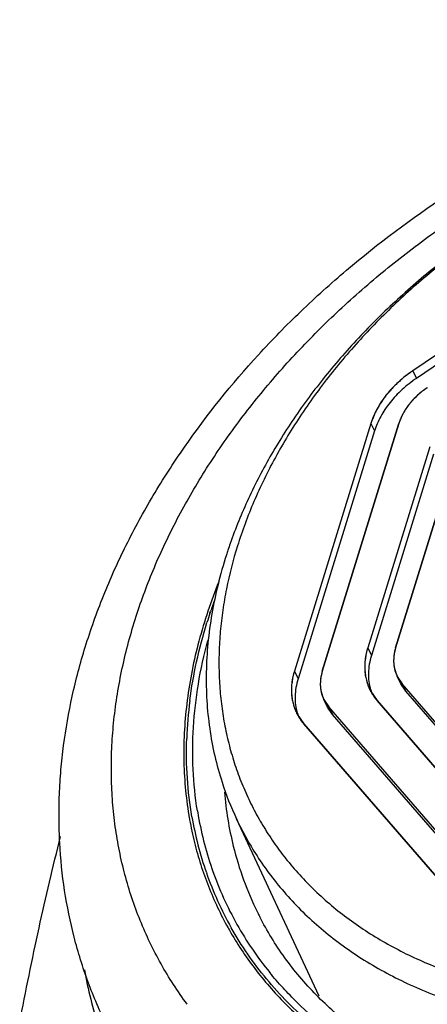
# Model space of a CAD drawing. Units: inches. Extents: x -0.3 to 17, y 0 to 11.
# Drawn here: x 13.7 to 13.9, y 4.3 to 4.9 of the extents above; entities that cross this region are included whole.
import ezdxf

# ---------------------------------------------------------------- set-up
doc = ezdxf.new("R2010")
doc.units = ezdxf.units.IN
doc.header["$LTSCALE"] = 0.935
doc.header["$MEASUREMENT"] = 0
doc.layers.get('0').update_dxf_attribs({"linetype": 'CONTINUOUS'})
doc.layers.add('DATUM_CURVE', color=7, linetype='CONTINUOUS')

msp = doc.modelspace()

# ---------------------------------------------------------------- linework, layer by layer
at = {"color": 7, "linetype": 'Continuous'}
for p, q in [((14.08395, 4.79556), (13.9234, 4.68745)), ((14.08623, 4.7909), (13.92569, 4.68279)), ((13.9234, 4.68745), (13.92569, 4.68279)), ((13.89755, 4.65497), (13.8503, 4.50207)), ((13.86758, 4.50207), (13.91483, 4.65497)), ((13.89755, 4.65497), (13.89983, 4.65031)), ((13.89983, 4.65031), (13.85258, 4.4974)), ((13.93394, 4.64058), (13.89558, 4.51645)), ((13.91286, 4.51645), (13.95122, 4.64058)), ((13.93622, 4.63592), (13.89786, 4.51179)), ((13.79817, 4.53788), (13.79855, 4.53904)), ((13.7984, 4.53788), (13.79882, 4.53903)), ((13.89558, 4.51645), (13.89786, 4.51179)), ((13.8503, 4.50207), (13.85258, 4.4974)), ((13.91608, 4.49422), (13.91379, 4.49888)), ((13.91379, 4.49888), (13.91679, 4.49436)), ((13.89694, 4.49062), (13.90136, 4.48397)), ((13.91908, 4.4897), (13.91609, 4.4942)), ((13.91679, 4.49436), (13.91908, 4.4897)), ((13.99288, 4.40658), (13.91679, 4.49436)), ((13.86851, 4.4845), (13.87151, 4.47998)), ((13.8708, 4.47984), (13.86851, 4.4845)), ((13.99517, 4.40192), (13.91908, 4.4897)), ((13.8738, 4.47532), (13.87081, 4.47982)), ((13.87151, 4.47998), (13.8738, 4.47532)), ((13.96523, 4.37186), (13.87151, 4.47998)), ((13.90136, 4.48397), (13.97744, 4.39619)), ((13.85166, 4.47623), (13.85608, 4.46958)), ((13.96752, 4.36719), (13.8738, 4.47532)), ((13.85608, 4.46958), (13.9498, 4.36146)), ((13.86567, 4.30159), (13.8145, 4.41105)), ((13.84474, 4.38672), (13.84491, 4.38651)), ((13.84476, 4.38673), (13.84491, 4.38651))]:
    msp.add_line(p, q, dxfattribs=at)
for centre, radius, start, end in [((14.0822, 4.48602), 0.28759, 161.62466, 162.22559), ((14.08551, 4.48491), 0.29108, 160.76679, 161.62343), ((14.10018, 4.43805), 0.31808, 160.13699, 161.48993), ((14.09286, 4.44048), 0.31037, 161.70996, 162.82673), ((13.92694, 4.49953), 0.03086, 196.74779, 199.80131), ((13.9267, 4.49945), 0.03061, 199.80614, 200.31952), ((14.03922, 4.45138), 0.25552, 172.69066, 177.9696), ((13.88166, 4.48515), 0.03086, 196.74779, 199.80131), ((13.88142, 4.48506), 0.03061, 199.80614, 200.31952), ((13.99025, 4.49316), 0.19398, 197.9076, 205.04276), ((14.01907, 4.44511), 0.21266, 184.76335, 193.87838), ((14.00576, 4.44993), 0.22366, 189.4474, 189.72564), ((14.00037, 4.44898), 0.21646, 189.77075, 199.21726), ((14.00821, 4.45113), 0.22059, 189.18949, 189.43607), ((14.00243, 4.45001), 0.2147, 189.39579, 198.94881), ((13.98963, 4.49292), 0.19331, 205.05551, 213.37673), ((14.00855, 4.44251), 0.20183, 193.878, 206.23115), ((13.99453, 4.44701), 0.2103, 199.23608, 209.4133), ((13.9979, 4.4486), 0.20995, 198.985, 199.34318), ((13.99623, 4.44798), 0.20817, 199.33508, 209.40151), ((14.00707, 4.44187), 0.20021, 206.25475, 207.13936), ((13.99861, 4.44943), 0.21096, 209.42588, 219.19205), ((13.9883, 4.36646), 0.27205, 190.30614, 198.0839)]:
    msp.add_arc(centre, radius, start, end, dxfattribs=at)
for points, knots in [([(13.72118, 4.51694), (13.72449, 4.52763), (13.73209, 4.54894), (13.74375, 4.57485), (13.75441, 4.59529), (13.76604, 4.61572), (13.78887, 4.65109), (13.81954, 4.68913), (13.85416, 4.7245), (13.89188, 4.75849), (13.94345, 4.79704), (13.99948, 4.82947), (14.04652, 4.85151), (14.08266, 4.86594), (14.1194, 4.87819), (14.15652, 4.88816), (14.19382, 4.8958), (14.23106, 4.90105), (14.26804, 4.90387), (14.30453, 4.90423), (14.34033, 4.90213), (14.37523, 4.89754), (14.40901, 4.89048), (14.43622, 4.8825), (14.4572, 4.8749), (14.47746, 4.86656), (14.50173, 4.85466), (14.52909, 4.83798), (14.5502, 4.82214), (14.56591, 4.8084), (14.58072, 4.79405), (14.59434, 4.77864), (14.60663, 4.76228), (14.61514, 4.74959), (14.62295, 4.73649), (14.62767, 4.72749), (14.6299, 4.72294)], [0, 0, 0, 0, 0.029499, 0.059606, 0.074885, 0.090313, 0.12161, 0.185865, 0.218772, 0.252111, 0.319761, 0.388199, 0.422504, 0.456735, 0.4908, 0.524615, 0.558097, 0.591174, 0.62378, 0.655863, 0.687381, 0.718308, 0.748632, 0.778359, 0.793006, 0.807513, 0.83612, 0.864234, 0.891921, 0.90563, 0.919262, 0.946323, 0.959782, 0.973206, 0.986608, 1, 1, 1, 1]), ([(13.75143, 4.53212), (13.75458, 4.54233), (13.76195, 4.56276), (13.7734, 4.58756), (13.78396, 4.6072), (13.7956, 4.62691), (13.81187, 4.65111), (13.83384, 4.67911), (13.85824, 4.70603), (13.88488, 4.73169), (13.91357, 4.75591), (13.9441, 4.7785), (13.97625, 4.7993), (14.00978, 4.81817), (14.04447, 4.83496), (14.08004, 4.84957), (14.11626, 4.86187), (14.15285, 4.87179), (14.18956, 4.87924), (14.22611, 4.88418), (14.26224, 4.88657), (14.2977, 4.88639), (14.33222, 4.88364), (14.36556, 4.87834), (14.39748, 4.87052), (14.42774, 4.86024), (14.45613, 4.84757), (14.47819, 4.83501), (14.49466, 4.82386), (14.51015, 4.81213), (14.52453, 4.7993), (14.53762, 4.78546), (14.54672, 4.77465), (14.55514, 4.76341), (14.56285, 4.75175), (14.56984, 4.73968), (14.5761, 4.72724), (14.58161, 4.71444), (14.58638, 4.70131), (14.59038, 4.68787), (14.59253, 4.67876), (14.59347, 4.67416)], [0, 0, 0, 0, 0.029495, 0.059841, 0.075329, 0.091022, 0.123004, 0.155743, 0.189173, 0.22321, 0.25776, 0.292716, 0.327966, 0.363389, 0.398864, 0.434267, 0.469475, 0.50437, 0.53884, 0.572781, 0.606098, 0.638713, 0.670562, 0.701597, 0.731795, 0.761153, 0.789696, 0.817474, 0.831103, 0.844573, 0.871079, 0.884158, 0.897141, 0.910048, 0.922899, 0.935714, 0.948515, 0.961322, 0.974159, 0.987044, 1, 1, 1, 1]), ([(14.23835, 4.86115), (14.22729, 4.86115), (14.20493, 4.86022), (14.17128, 4.8562), (14.14317, 4.85068), (14.1207, 4.845), (14.09818, 4.83843), (14.07034, 4.82868), (14.04317, 4.81699), (14.02191, 4.8065), (14.00105, 4.79529), (13.97584, 4.78), (13.94714, 4.75972), (13.92467, 4.7413), (13.90773, 4.72577), (13.89168, 4.7099), (13.87308, 4.68928), (13.85638, 4.6675), (13.84439, 4.64962), (13.83349, 4.63175), (13.82164, 4.60906), (13.81397, 4.59023), (13.81068, 4.5808)], [0, 0, 0, 0, 0.061241, 0.123848, 0.187581, 0.219807, 0.252225, 0.31749, 0.383105, 0.41596, 0.448794, 0.514247, 0.579188, 0.643347, 0.675058, 0.706481, 0.768341, 0.828748, 0.858364, 0.887564, 0.944658, 1, 1, 1, 1]), ([(14.2317, 4.85918), (14.22627, 4.85918), (14.21536, 4.85895), (14.19333, 4.85759), (14.1655, 4.8542), (14.13776, 4.84865), (14.1156, 4.84293), (14.0934, 4.83633), (14.06597, 4.82653), (14.03389, 4.81242), (14.00287, 4.79609), (13.97321, 4.77767), (13.94518, 4.75735), (13.92332, 4.73892), (13.90691, 4.72339), (13.8914, 4.70755), (13.87352, 4.68698), (13.85453, 4.66113), (13.84091, 4.63875), (13.83151, 4.62056), (13.82527, 4.60691), (13.81979, 4.5932), (13.81663, 4.58396), (13.81519, 4.57934)], [0, 0, 0, 0, 0.030522, 0.061429, 0.124236, 0.188187, 0.220524, 0.253053, 0.318532, 0.38434, 0.450177, 0.51574, 0.580735, 0.644881, 0.676559, 0.70793, 0.76963, 0.829801, 0.888298, 0.916895, 0.945045, 0.972746, 1, 1, 1, 1]), ([(13.9234, 4.68745), (13.92184, 4.68639), (13.91879, 4.68418), (13.91451, 4.68056), (13.91059, 4.6767), (13.90706, 4.67263), (13.90396, 4.66839), (13.90048, 4.66265), (13.8985, 4.65807), (13.89755, 4.65497)], [0, 0, 0, 0, 0.134246, 0.266862, 0.397125, 0.524569, 0.648839, 0.769678, 1, 1, 1, 1]), ([(13.92569, 4.68279), (13.92412, 4.68173), (13.92108, 4.67952), (13.9168, 4.6759), (13.91288, 4.67204), (13.90935, 4.66797), (13.90624, 4.66372), (13.9036, 4.65935), (13.90143, 4.65489), (13.90031, 4.65183), (13.89983, 4.65031)], [0, 0, 0, 0, 0.134106, 0.266708, 0.39701, 0.524427, 0.648668, 0.769521, 0.886722, 1, 1, 1, 1]), ([(13.93241, 4.67706), (13.93135, 4.67634), (13.92928, 4.67483), (13.92637, 4.67237), (13.9237, 4.66975), (13.9213, 4.66698), (13.91919, 4.66409), (13.91683, 4.66019), (13.91548, 4.65708), (13.91483, 4.65497)], [0, 0, 0, 0, 0.134246, 0.266862, 0.397125, 0.524569, 0.648839, 0.769678, 1, 1, 1, 1]), ([(13.81519, 4.57934), (13.81247, 4.57064), (13.80907, 4.55748), (13.806, 4.5398), (13.80447, 4.52671), (13.8037, 4.51374), (13.80369, 4.50092), (13.80444, 4.48826), (13.80595, 4.47581), (13.80822, 4.46358), (13.81124, 4.45161), (13.81501, 4.43992), (13.81951, 4.42854), (13.82474, 4.4175), (13.83068, 4.40681), (13.83732, 4.39651), (13.8422, 4.38993), (13.84474, 4.38672)], [0, 0, 0, 0, 0.134578, 0.200365, 0.265198, 0.329137, 0.392254, 0.45463, 0.516356, 0.577532, 0.638267, 0.698672, 0.758868, 0.818976, 0.87912, 0.939421, 1, 1, 1, 1]), ([(13.80834, 4.57381), (13.80641, 4.56779), (13.80298, 4.55574), (13.79916, 4.53754), (13.79671, 4.51946), (13.79567, 4.50158), (13.79602, 4.48398), (13.79776, 4.46671), (13.8009, 4.44985), (13.80393, 4.4389), (13.80567, 4.43352)], [0, 0, 0, 0, 0.133007, 0.263305, 0.391046, 0.516427, 0.639696, 0.76115, 0.881126, 1, 1, 1, 1]), ([(13.80362, 4.55725), (13.79882, 4.54533), (13.79074, 4.52135), (13.78575, 4.49653), (13.78416, 4.48425)], [0, 0, 0, 0, 0.509471, 1, 1, 1, 1]), ([(13.78411, 4.29649), (13.78116, 4.30049), (13.77551, 4.30866), (13.76783, 4.32141), (13.76097, 4.3346), (13.75496, 4.34819), (13.74981, 4.36216), (13.74552, 4.37649), (13.74211, 4.39114), (13.73958, 4.40608), (13.73794, 4.42128), (13.73719, 4.4367), (13.73733, 4.45233), (13.73836, 4.46811), (13.74028, 4.48403), (13.74405, 4.50554), (13.74816, 4.52154), (13.75143, 4.53212)], [0, 0, 0, 0, 0.060385, 0.120558, 0.180633, 0.240722, 0.300941, 0.361401, 0.422212, 0.483478, 0.545296, 0.607754, 0.670937, 0.734923, 0.799782, 0.865574, 1, 1, 1, 1]), ([(13.78578, 4.48389), (13.78681, 4.49196), (13.78964, 4.50821), (13.79387, 4.52415), (13.79633, 4.53212)], [0, 0, 0, 0, 0.493845, 1, 1, 1, 1]), ([(14.58453, 4.53212), (14.57939, 4.51549), (14.56967, 4.49081), (14.55337, 4.45914), (14.53919, 4.43545), (14.52324, 4.41223), (14.50562, 4.38957), (14.4864, 4.36759), (14.46568, 4.34639), (14.44355, 4.32607), (14.42011, 4.30672), (14.39548, 4.28845), (14.36978, 4.27132), (14.34313, 4.25543), (14.31564, 4.24085), (14.28746, 4.22764), (14.25871, 4.21588), (14.22953, 4.20561), (14.20006, 4.19688), (14.17044, 4.18975), (14.1408, 4.18423), (14.1113, 4.18035), (14.08206, 4.17814), (14.05322, 4.17761), (14.02492, 4.17875), (13.9973, 4.18157), (13.96195, 4.18747), (13.928, 4.19665), (13.89609, 4.2092), (13.87371, 4.22004), (13.85272, 4.23237), (13.8396, 4.24162), (13.83332, 4.24648)], [0, 0, 0, 0, 0.057166, 0.086746, 0.116964, 0.147802, 0.179227, 0.211197, 0.243661, 0.276565, 0.309845, 0.343434, 0.377262, 0.411253, 0.445333, 0.479423, 0.513446, 0.547326, 0.580988, 0.614359, 0.647372, 0.679962, 0.712071, 0.743649, 0.774651, 0.805042, 0.834797, 0.892319, 0.920129, 0.947318, 0.973925, 1, 1, 1, 1]), ([(13.79046, 4.4159), (13.7891, 4.42433), (13.78733, 4.44153), (13.78755, 4.46777), (13.79061, 4.49446), (13.79447, 4.51219), (13.79684, 4.52106)], [0, 0, 0, 0, 0.241383, 0.487853, 0.74046, 1, 1, 1, 1]), ([(13.73442, 4.28349), (13.73016, 4.29218), (13.72442, 4.30556), (13.71818, 4.32392), (13.71286, 4.34266), (13.70796, 4.36669), (13.70546, 4.3912), (13.70486, 4.41103), (13.70511, 4.42605), (13.70606, 4.44114), (13.70826, 4.46143), (13.71276, 4.48688), (13.7181, 4.50695), (13.72118, 4.51694)], [0, 0, 0, 0, 0.121193, 0.181922, 0.242795, 0.365126, 0.488578, 0.550849, 0.613525, 0.676643, 0.740245, 0.869002, 1, 1, 1, 1]), ([(13.89558, 4.51645), (13.89489, 4.51422), (13.89412, 4.51082), (13.89372, 4.50627), (13.89374, 4.50295), (13.89406, 4.4997), (13.8947, 4.49655), (13.89565, 4.49351), (13.89648, 4.49156), (13.89694, 4.49062)], [0, 0, 0, 0, 0.26414, 0.391865, 0.516913, 0.639719, 0.760784, 0.880677, 1, 1, 1, 1]), ([(13.91286, 4.51645), (13.91239, 4.51493), (13.91187, 4.51262), (13.9116, 4.50953), (13.91161, 4.50727), (13.91183, 4.50506), (13.91227, 4.50292), (13.91291, 4.50085), (13.91347, 4.49952), (13.91379, 4.49888)], [0, 0, 0, 0, 0.26414, 0.391865, 0.516913, 0.639719, 0.760784, 0.880677, 1, 1, 1, 1]), ([(13.89786, 4.51179), (13.89731, 4.51), (13.89644, 4.5064), (13.89591, 4.50097), (13.89618, 4.49568), (13.8969, 4.49228), (13.89739, 4.49064)], [0, 0, 0, 0, 0.26246, 0.515754, 0.760822, 1, 1, 1, 1]), ([(13.8503, 4.50207), (13.84961, 4.49984), (13.84884, 4.49644), (13.84844, 4.49189), (13.84846, 4.48857), (13.84878, 4.48532), (13.84942, 4.48217), (13.85037, 4.47912), (13.8512, 4.47718), (13.85166, 4.47623)], [0, 0, 0, 0, 0.26414, 0.391865, 0.516913, 0.639719, 0.760784, 0.880677, 1, 1, 1, 1]), ([(13.85258, 4.4974), (13.85203, 4.49561), (13.85116, 4.49201), (13.85063, 4.48658), (13.8509, 4.4813), (13.85162, 4.47789), (13.85211, 4.47626)], [0, 0, 0, 0, 0.26246, 0.515754, 0.760822, 1, 1, 1, 1]), ([(13.86758, 4.50207), (13.86711, 4.50055), (13.86659, 4.49824), (13.86632, 4.49515), (13.86633, 4.49289), (13.86655, 4.49068), (13.86699, 4.48853), (13.86763, 4.48647), (13.8682, 4.48514), (13.86851, 4.4845)], [0, 0, 0, 0, 0.26414, 0.391865, 0.516913, 0.639719, 0.760784, 0.880677, 1, 1, 1, 1]), ([(13.78416, 4.48425), (13.78338, 4.47823), (13.78224, 4.46621), (13.78182, 4.44825), (13.78271, 4.43058), (13.78418, 4.41895), (13.78514, 4.41321)], [0, 0, 0, 0, 0.255806, 0.50743, 0.755308, 1, 1, 1, 1]), ([(13.78705, 4.41224), (13.78569, 4.42011), (13.7838, 4.43616), (13.78357, 4.45231), (13.78386, 4.46044)], [0, 0, 0, 0, 0.495345, 1, 1, 1, 1]), ([(13.78532, 4.41214), (13.78612, 4.40743), (13.78804, 4.39808), (13.79181, 4.38432), (13.79646, 4.3709), (13.80198, 4.35786), (13.80836, 4.34523), (13.81558, 4.33304), (13.82362, 4.32131), (13.83247, 4.31008), (13.84211, 4.29936), (13.85251, 4.2892), (13.86364, 4.2796), (13.87954, 4.26752), (13.90119, 4.25396), (13.91975, 4.24507), (13.92937, 4.24107)], [0, 0, 0, 0, 0.061391, 0.122361, 0.183032, 0.243531, 0.303987, 0.36453, 0.425289, 0.486389, 0.54795, 0.610086, 0.6729, 0.736488, 0.866259, 1, 1, 1, 1]), ([(13.68068, 4.28503), (13.6844, 4.30461), (13.69221, 4.34312), (13.7012, 4.38137), (13.70598, 4.40013)], [0, 0, 0, 0, 0.507218, 1, 1, 1, 1]), ([(14.59245, 4.39862), (14.58787, 4.39141), (14.57824, 4.3771), (14.55729, 4.34908), (14.53399, 4.32223), (14.50864, 4.29674), (14.48844, 4.27817), (14.46724, 4.26033), (14.43766, 4.23753), (14.40648, 4.21651), (14.37394, 4.19741), (14.34887, 4.18403), (14.32325, 4.1717), (14.28854, 4.15671), (14.24432, 4.14078), (14.19036, 4.12632), (14.1363, 4.11672), (14.09141, 4.11285), (14.0561, 4.11235), (14.0302, 4.11324), (14.00479, 4.11539), (13.97996, 4.11881), (13.95578, 4.12348), (13.93234, 4.12938), (13.9097, 4.1365), (13.88795, 4.14481), (13.86715, 4.15428), (13.85385, 4.16142), (13.84739, 4.16518)], [0, 0, 0, 0, 0.030171, 0.060827, 0.123461, 0.155392, 0.187676, 0.220271, 0.253132, 0.319449, 0.35282, 0.38626, 0.419716, 0.453137, 0.51965, 0.585411, 0.650042, 0.713206, 0.744155, 0.774637, 0.804627, 0.834107, 0.863064, 0.89149, 0.919386, 0.946759, 0.973623, 1, 1, 1, 1]), ([(13.8282, 4.38657), (13.83092, 4.38244), (13.83669, 4.37436), (13.84628, 4.36287), (13.85679, 4.35201), (13.86818, 4.34183), (13.88043, 4.33234), (13.89799, 4.32056), (13.92196, 4.30776), (13.95321, 4.29575), (13.98679, 4.28709), (14.01616, 4.28278), (14.04041, 4.28104), (14.05277, 4.28075), (14.05899, 4.28075)], [0, 0, 0, 0, 0.056097, 0.112599, 0.169645, 0.227366, 0.28588, 0.345289, 0.467069, 0.593289, 0.724199, 0.859836, 0.929393, 1, 1, 1, 1]), ([(13.84491, 4.38651), (13.84768, 4.38301), (13.85351, 4.37617), (13.86298, 4.36649), (13.87318, 4.35735), (13.88409, 4.3488), (13.89569, 4.34085), (13.91214, 4.331), (13.92973, 4.32252), (13.94822, 4.31544), (13.96772, 4.30916), (13.9933, 4.30311), (14.01977, 4.29952), (14.04156, 4.29808), (14.05265, 4.29784), (14.05823, 4.29784)], [0, 0, 0, 0, 0.05611, 0.112733, 0.169979, 0.22795, 0.286733, 0.346406, 0.468616, 0.531297, 0.595048, 0.725764, 0.860818, 0.92993, 1, 1, 1, 1]), ([(13.91363, 4.2642), (13.90896, 4.26687), (13.89988, 4.27245), (13.88695, 4.28163), (13.8749, 4.29153), (13.86375, 4.30209), (13.85353, 4.3133), (13.84428, 4.32512), (13.836, 4.33752), (13.83115, 4.34615), (13.8289, 4.35054)], [0, 0, 0, 0, 0.131505, 0.2606, 0.387508, 0.512488, 0.635881, 0.758053, 0.879332, 1, 1, 1, 1]), ([(13.87308, 4.11947), (13.88614, 4.11271), (13.91364, 4.10063), (13.95744, 4.08718), (14.00403, 4.07821), (14.0444, 4.07458), (14.07756, 4.07394), (14.10298, 4.07461), (14.12867, 4.07644), (14.16337, 4.08044), (14.20699, 4.08833), (14.25895, 4.10218), (14.3016, 4.11728), (14.33513, 4.13141), (14.36817, 4.14688), (14.40821, 4.16857), (14.44633, 4.19326), (14.47538, 4.21465), (14.4963, 4.2314), (14.51635, 4.24885), (14.55388, 4.28437), (14.58195, 4.31711), (14.60151, 4.34497)], [0, 0, 0, 0, 0.053647, 0.10925, 0.166855, 0.226415, 0.256899, 0.287817, 0.319142, 0.350843, 0.415222, 0.480664, 0.546832, 0.580082, 0.613378, 0.679905, 0.746055, 0.778882, 0.811481, 0.843811, 0.875833, 1, 1, 1, 1]), ([(13.9309, 4.24198), (13.92436, 4.24469), (13.91161, 4.25051), (13.89338, 4.26056), (13.87632, 4.27177), (13.86051, 4.28411), (13.84603, 4.29752), (13.83293, 4.31194), (13.82126, 4.32732), (13.81447, 4.33818), (13.81134, 4.34373)], [0, 0, 0, 0, 0.13273, 0.262709, 0.390141, 0.515286, 0.638459, 0.760026, 0.880393, 1, 1, 1, 1]), ([(13.87138, 4.28073), (13.86465, 4.28598), (13.85501, 4.29437), (13.84324, 4.30653), (13.83775, 4.31288), (13.83511, 4.31612)], [0, 0, 0, 0, 0.504358, 0.753125, 1, 1, 1, 1])]:
    msp.add_open_spline(points, degree=3, knots=knots, dxfattribs=at)
at = {"layer": 'DATUM_CURVE', "color": 4, "linetype": 'Continuous'}
for p, q in [((14.08395, 4.79556), (13.9234, 4.68745)), ((13.89755, 4.65497), (13.8503, 4.50207)), ((13.91483, 4.65497), (13.86758, 4.50207)), ((13.93394, 4.64058), (13.89558, 4.51645)), ((13.95122, 4.64058), (13.91286, 4.51645)), ((13.91196, 4.5045), (13.91287, 4.50105)), ((13.91287, 4.50105), (13.91378, 4.4989)), ((13.91378, 4.4989), (13.91507, 4.49663)), ((13.91507, 4.49663), (13.91679, 4.49436)), ((13.89696, 4.49059), (13.89827, 4.48819)), ((13.99288, 4.40658), (13.91679, 4.49436)), ((13.86668, 4.49011), (13.86759, 4.48667)), ((13.86759, 4.48667), (13.8685, 4.48451)), ((13.8685, 4.48451), (13.86979, 4.48225)), ((13.86979, 4.48225), (13.87151, 4.47998)), ((13.96523, 4.37186), (13.87151, 4.47998)), ((13.97744, 4.39619), (13.90136, 4.48397)), ((13.85168, 4.4762), (13.853, 4.47381)), ((13.9498, 4.36146), (13.85608, 4.46958))]:
    msp.add_line(p, q, dxfattribs=at)
for points, knots in [([(13.9234, 4.68745), (13.92266, 4.68689), (13.92116, 4.68578), (13.9193, 4.68438), (13.91798, 4.68342), (13.91725, 4.68285), (13.91622, 4.68188), (13.915, 4.68078), (13.91361, 4.67952), (13.91275, 4.67873), (13.91204, 4.6781), (13.91143, 4.67744), (13.91041, 4.67627), (13.90922, 4.67495), (13.90818, 4.67379), (13.9076, 4.67312), (13.90713, 4.67263), (13.90677, 4.67208), (13.90625, 4.67136), (13.90536, 4.6701), (13.90434, 4.66866), (13.90344, 4.6674), (13.90295, 4.66668), (13.90258, 4.66595), (13.90207, 4.66504), (13.90148, 4.66395), (13.90088, 4.66286), (13.9004, 4.66195), (13.89998, 4.66123), (13.89967, 4.66048), (13.89917, 4.65914), (13.89843, 4.65725), (13.89784, 4.65573), (13.89755, 4.65497)], [0, 0, 0, 0, 0.0625, 0.125, 0.15625, 0.171875, 0.1875, 0.25, 0.28125, 0.3125, 0.328125, 0.34375, 0.375, 0.4375, 0.46875, 0.484375, 0.5, 0.515625, 0.53125, 0.5625, 0.625, 0.65625, 0.671875, 0.6875, 0.71875, 0.75, 0.78125, 0.8125, 0.828125, 0.84375, 0.875, 0.9375, 1, 1, 1, 1]), ([(13.93241, 4.67706), (13.93216, 4.67688), (13.93165, 4.67653), (13.93089, 4.67599), (13.93014, 4.67544), (13.92941, 4.67488), (13.92895, 4.67451), (13.92847, 4.67412), (13.928, 4.67373), (13.92754, 4.67335), (13.92703, 4.6729), (13.92664, 4.67255), (13.92638, 4.67232)], [0, 0, 0, 0, 0.125, 0.25, 0.375, 0.5, 0.5625, 0.625, 0.75, 0.8125, 0.875, 1, 1, 1, 1]), ([(13.92132, 4.66692), (13.92114, 4.66669), (13.92079, 4.66624), (13.92027, 4.66555), (13.91977, 4.66485), (13.91929, 4.66416), (13.919, 4.6637), (13.91869, 4.66322), (13.91833, 4.66264), (13.91789, 4.6619), (13.91757, 4.66134), (13.91742, 4.66106)], [0, 0, 0, 0, 0.125, 0.25, 0.375, 0.5, 0.5625, 0.625, 0.75, 0.875, 1, 1, 1, 1]), ([(13.92638, 4.67232), (13.92616, 4.67212), (13.92572, 4.67171), (13.92507, 4.67108), (13.92444, 4.67044), (13.92382, 4.6698), (13.92343, 4.66938), (13.92303, 4.66894), (13.92264, 4.6685), (13.92226, 4.66807), (13.92185, 4.66757), (13.92153, 4.66718), (13.92132, 4.66692)], [0, 0, 0, 0, 0.125, 0.25, 0.375, 0.5, 0.5625, 0.625, 0.75, 0.8125, 0.875, 1, 1, 1, 1]), ([(13.89558, 4.51645), (13.89543, 4.51589), (13.89515, 4.51477), (13.89481, 4.51337), (13.8945, 4.51225), (13.89432, 4.51111), (13.89414, 4.50967), (13.89398, 4.50838), (13.89385, 4.50751), (13.89383, 4.50696), (13.89382, 4.50601), (13.8938, 4.50492), (13.8938, 4.50384), (13.89376, 4.50302), (13.89389, 4.5022), (13.894, 4.50111), (13.89414, 4.50002), (13.89424, 4.49906), (13.89432, 4.49852), (13.89453, 4.49777), (13.8948, 4.49662), (13.89511, 4.49549), (13.89528, 4.49473), (13.89547, 4.49422), (13.89584, 4.49335), (13.89634, 4.49209), (13.89675, 4.49109), (13.89696, 4.49059)], [0, 0, 0, 0, 0.0625, 0.125, 0.15625, 0.1875, 0.25, 0.3125, 0.328125, 0.34375, 0.375, 0.4375, 0.46875, 0.5, 0.53125, 0.5625, 0.625, 0.65625, 0.671875, 0.6875, 0.75, 0.8125, 0.828125, 0.84375, 0.875, 0.9375, 1, 1, 1, 1]), ([(13.91286, 4.51645), (13.91272, 4.51596), (13.91251, 4.51523), (13.91227, 4.51424), (13.91208, 4.51337), (13.91196, 4.51268), (13.91185, 4.51194), (13.91176, 4.5112), (13.91171, 4.51063), (13.91168, 4.51036)], [0, 0, 0, 0, 0.25, 0.375, 0.5, 0.625, 0.75, 0.875, 1, 1, 1, 1]), ([(13.91168, 4.51036), (13.91166, 4.50988), (13.91162, 4.50916), (13.91162, 4.5082), (13.91163, 4.50737), (13.91168, 4.5067), (13.91175, 4.506), (13.91183, 4.50529), (13.91192, 4.50476), (13.91196, 4.5045)], [0, 0, 0, 0, 0.25, 0.375, 0.5, 0.625, 0.75, 0.875, 1, 1, 1, 1]), ([(13.8503, 4.50207), (13.85016, 4.50151), (13.84987, 4.50039), (13.84953, 4.49898), (13.84922, 4.49787), (13.84905, 4.49672), (13.84886, 4.49528), (13.8487, 4.494), (13.84857, 4.49313), (13.84855, 4.49258), (13.84855, 4.49163), (13.84852, 4.49054), (13.84852, 4.48945), (13.84848, 4.48864), (13.84861, 4.48782), (13.84872, 4.48672), (13.84886, 4.48563), (13.84896, 4.48467), (13.84904, 4.48413), (13.84925, 4.48339), (13.84952, 4.48224), (13.84983, 4.4811), (13.85, 4.48034), (13.85019, 4.47984), (13.85056, 4.47896), (13.85106, 4.47771), (13.85147, 4.47671), (13.85168, 4.4762)], [0, 0, 0, 0, 0.0625, 0.125, 0.15625, 0.1875, 0.25, 0.3125, 0.328125, 0.34375, 0.375, 0.4375, 0.46875, 0.5, 0.53125, 0.5625, 0.625, 0.65625, 0.671875, 0.6875, 0.75, 0.8125, 0.828125, 0.84375, 0.875, 0.9375, 1, 1, 1, 1]), ([(13.86758, 4.50207), (13.86744, 4.50158), (13.86723, 4.50084), (13.86699, 4.49985), (13.8668, 4.49899), (13.86669, 4.49829), (13.86657, 4.49756), (13.86648, 4.49682), (13.86643, 4.49625), (13.8664, 4.49597)], [0, 0, 0, 0, 0.25, 0.375, 0.5, 0.625, 0.75, 0.875, 1, 1, 1, 1]), ([(13.8664, 4.49597), (13.86638, 4.49549), (13.86634, 4.49478), (13.86634, 4.49382), (13.86635, 4.49298), (13.8664, 4.49232), (13.86647, 4.49162), (13.86656, 4.49091), (13.86664, 4.49037), (13.86668, 4.49011)], [0, 0, 0, 0, 0.25, 0.375, 0.5, 0.625, 0.75, 0.875, 1, 1, 1, 1]), ([(13.89827, 4.48819), (13.89837, 4.48803), (13.89856, 4.48773), (13.89891, 4.48719), (13.89929, 4.48663), (13.90005, 4.48554), (13.90076, 4.48467), (13.90136, 4.48397)], [0, 0, 0, 0, 0.125, 0.25, 0.375, 0.5, 1, 1, 1, 1]), ([(13.853, 4.47381), (13.85309, 4.47365), (13.85328, 4.47335), (13.85363, 4.47281), (13.85401, 4.47225), (13.85477, 4.47116), (13.85549, 4.47029), (13.85608, 4.46958)], [0, 0, 0, 0, 0.125, 0.25, 0.375, 0.5, 1, 1, 1, 1])]:
    msp.add_open_spline(points, degree=3, knots=knots, dxfattribs=at)
msp.add_open_spline([(13.91742, 4.66106), (13.91729, 4.66082), (13.91704, 4.66034), (13.91668, 4.65961), (13.91633, 4.65888), (13.91594, 4.65802), (13.91566, 4.65732), (13.91538, 4.65658), (13.91511, 4.65583), (13.91492, 4.65525), (13.91483, 4.65497)], degree=3, dxfattribs=at)

doc.saveas('drawing.dxf')
